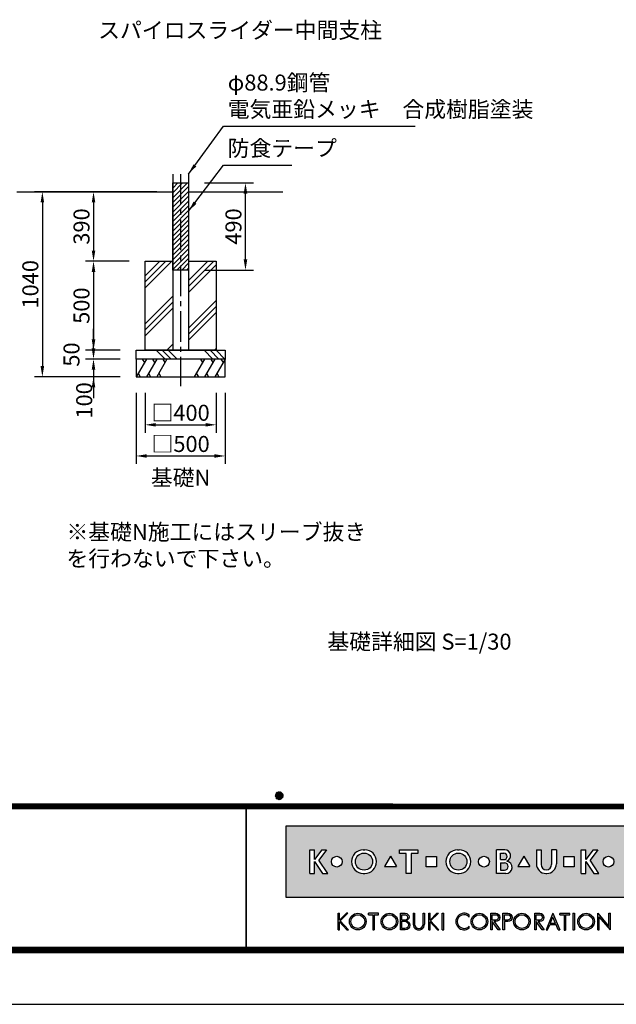
# Model space of a CAD drawing. Extents: x 0 to 29700, y 0 to 21000.
# Drawn here: x 12748 to 18337, y 0 to 9227 of the extents above; entities that cross this region are included whole.
import ezdxf
from ezdxf.enums import TextEntityAlignment as Align

# ---------------------------------------------------------------- set-up
doc = ezdxf.new("R2010")
doc.units = 0
doc.header["$LTSCALE"] = 15
doc.linetypes.add('CENTER2', pattern=[28.575000000000003, 19.05, -3.175, 3.175, -3.175])
doc.layers.get('0').update_dxf_attribs({"linetype": 'CONTINUOUS'})
doc.layers.get('DEFPOINTS').update_dxf_attribs({"linetype": 'CONTINUOUS'})
for name, color, linetype in [('P001', 131, 'CONTINUOUS'), ('P008', 241, 'CONTINUOUS'), ('P019', 71, 'CONTINUOUS'), ('P919', 75, 'CONTINUOUS'), ('P_1CENTER', 2, 'CONTINUOUS'), ('P_2DIM', 6, 'CONTINUOUS'), ('P_3TEXT', 60, 'CONTINUOUS'), ('P_5DRAWFRAME', 104, 'CONTINUOUS'), ('P_7THICK', 7, 'CONTINUOUS')]:
    doc.layers.add(name, color=color, linetype=linetype)
doc.styles.add('BIGFONT', font='simplex.shx', dxfattribs={"bigfont": 'bigfont.shx'})
doc.styles.get("Standard").update_dxf_attribs({"font": 'simplex.shx', "bigfont": 'bigfont.shx'})
doc.dimstyles.new('DIMBIGFONT$0', dxfattribs={"dimscale": 50, "dimtxt": 3, "dimasz": 2, "dimexe": 1.5, "dimexo": 3, "dimgap": 0.75, "dimtad": 1, "dimdec": 1, "dimdsep": 46, "dimtxsty": 'BIGFONT', "dimsah": 1, "dimcen": 0, "dimclrt": 230, "dimadec": 1, "dimazin": 2, "dimtfac": 0.6, "dimtdec": 1, "dimtofl": 0, "dimtmove": 2, "dimatfit": 3, "dimfxl": 1, "dimtvp": 1, "dimtolj": 1, "dimarcsym": 0})
doc.dimstyles.new('STANDARD$7', dxfattribs={"dimtxt": 3, "dimasz": 2, "dimexe": 1.5, "dimexo": 3, "dimgap": 0.75, "dimtad": 1, "dimdec": 1, "dimdsep": 46, "dimtxsty": 'STANDARD', "dimsah": 1, "dimcen": 0, "dimclrt": 230, "dimadec": 0, "dimazin": 0, "dimtfac": 0.6, "dimtdec": 1, "dimtofl": 0, "dimtmove": 0, "dimatfit": 3, "dimfxl": 1, "dimtolj": 1, "dimarcsym": 0})

# ---------------------------------------------------------------- blocks, each defined once
blk = doc.blocks.new('DFP2')
at = {"ltscale": 0.5}
h = blk.add_hatch(color=83, dxfattribs=at)
h.paths.add_polyline_path([(304.85, 33.36759799999982), (304.85, 20.10759800000005), (373.53, 20.10759800000005), (373.53, 33.36759799999982)])
h.paths.add_polyline_path([(333.0479, 27.70149800000013), (333.0479, 25.77369799999996), (331.1201, 25.77369799999997), (331.1201, 27.7014979999999)], flags=16)
h.paths.add_polyline_path([(337.014, 28.9475980000002), (337.2860000000001, 28.9475980000002, -1), (337.2860000000001, 24.52759800000013), (337.014, 24.52759800000013, -1)], flags=16)
h.paths.add_polyline_path([(338.748, 26.73759800000016, -1), (335.552, 26.73759800000016, -1)], flags=0)
h.paths.add_polyline_path([(329.534, 28.94759800000019), (329.534, 28.26759799999991), (328.2760000000001, 28.26759799999991), (328.2760000000001, 24.52759800000013), (327.3920000000001, 24.52759800000013), (327.3920000000001, 28.26759799999991), (326.134, 28.2675979999999), (326.134, 28.9475980000002)], flags=16)
h.paths.add_polyline_path([(342.9560949999999, 26.73759800000016, -1.000000153713537), (340.931905, 26.73759800000016, -1.000000153713537)], flags=16)
h.paths.add_polyline_path([(325.5470159999999, 25.83433100000002), (323.3209839999998, 25.83433100000002), (324.434, 27.762131)], flags=16)
h.paths.add_polyline_path([(344.29, 28.9475980000002), (345.837, 28.9475980000002, -0.8268396299405616), (346.2448324212604, 26.81561323080013, -0.923579410667356), (346.0627469999999, 24.52759800000013), (344.29, 24.52759800000012)], flags=16)
h.paths.add_polyline_path([(319.606, 24.52759800000013), (319.3340000000001, 24.52759800000013, -1), (319.3340000000001, 28.9475980000002), (319.606, 28.9475980000002, -1)], flags=16)
h.paths.add_polyline_path([(345.072, 28.33559800000011), (345.65, 28.33559800000012, -1), (345.65, 27.11159799999995), (345.072, 27.11159799999996)], flags=0)
h.paths.add_polyline_path([(345.072, 26.53359799999998), (345.769, 26.53359799999998, -1.000000695885787), (345.769, 25.13959800000021), (345.0720000000001, 25.13959800000021)], flags=0)
h.paths.add_polyline_path([(321.068, 26.73759800000016, -1), (317.872, 26.73759800000016, -1)], flags=0)
h.paths.add_polyline_path([(348.310984, 25.83433100000001), (349.424, 27.76213100000004), (350.537016, 25.83433100000002)], flags=16)
h.paths.add_polyline_path([(315.382095, 26.73759800000016, -1.000000153713537), (313.357905, 26.73759800000016, -1.000000153713537)], flags=16)
h.paths.add_polyline_path([(351.7699999999998, 28.94759800000019), (352.6539999999999, 28.94759800000019), (352.654, 26.19359799999982, 1), (354.626, 26.19359799999983), (354.626, 28.9475980000002), (355.51, 28.9475980000002), (355.51, 26.31259799999999, -0.4142135623730735), (353.725, 24.52759800000013), (353.5550000000001, 24.52759800000013, -0.4142135623731062), (351.77, 26.31259800000014)], flags=16)
h.paths.add_polyline_path([(312.432, 28.9475980000002), (310.9850630000001, 26.98937000000021), (312.6700000000001, 24.52759800000013), (311.7180000000001, 24.52759800000013), (310.188, 26.73759800000012), (310.188, 24.52759800000013), (309.338, 24.52759800000013), (309.338, 28.9475980000002), (310.188, 28.9475980000002), (310.188, 27.13122000000019), (311.5637919999999, 28.9475980000002)], flags=16)
h.paths.add_polyline_path([(356.9261, 27.7014979999999), (358.8539000000001, 27.7014979999999), (358.8539000000001, 25.77369799999997), (356.9261, 25.77369799999997)], flags=16)
h.paths.add_polyline_path([(360.1679999999999, 28.9475980000002), (361.018, 28.9475980000002), (361.018, 27.13122000000009), (362.3937920000001, 28.94759800000019), (363.2619999999999, 28.9475980000002), (361.8150630000001, 26.98937000000026), (363.5, 24.52759800000013), (362.548, 24.52759800000013), (361.018, 26.73759800000015), (361.018, 24.52759800000013), (360.168, 24.52759800000013)], flags=16)
h.paths.add_polyline_path([(366.280095, 26.73759800000016, -1.000000153713537), (364.255905, 26.73759800000016, -1.000000153713537)], flags=16)
h.paths.add_polyline_path([(368.3620000000002, 28.9475980000002), (369.1779999999999, 28.9475980000002), (369.178, 24.52759800000013), (368.362, 24.52759800000013)], flags=16)
for points in [[(314.6260764714971, 13.9493029680101), (314.898203471497, 13.9493029680101), (314.898203471497, 15.43112196801018), (316.259466471497, 13.9493029680101), (316.531592471497, 13.9493029680101), (314.998588471497, 15.61807196800999), (316.4439073012051, 17.05771196801004), (316.171781302588, 17.05771196801004), (314.898203471497, 15.78913796801038), (314.898203471497, 17.06612896801005), (314.6260764714971, 17.06612896801005)], [(320.324559471497, 17.07164896801021), (320.324559471497, 16.79399396801034), (321.1279194714971, 16.79399396801034), (321.1279194714971, 13.94929496801012), (321.4000464714971, 13.94929496801012), (321.400046471497, 16.79399396801034), (322.203406471497, 16.79399396801034), (322.203406471497, 17.07164896801021)], [(328.960519471497, 17.06612096801007), (328.688393471497, 17.06612096801007), (328.688393471497, 15.00246296801004, 0.9993112080450904), (330.7947144714971, 15.00101165114236), (330.794714471497, 17.06612096801007), (330.5225884714971, 17.06612096801007), (330.5225884714971, 15.00246296801004, -1), (328.960519471497, 15.00246296801004)], [(339.203235471497, 14.28738270612934), (339.203235471497, 14.66208221877071, -2.667269372855809), (339.203235471497, 16.3533497172499), (339.203235471497, 16.72804922989125, 2.071285835562655)], [(356.171977471497, 17.04063496801007), (356.171977471497, 16.76850896801022), (356.975337471497, 16.76850896801022), (356.975337471497, 13.9238169680101), (357.2474644714971, 13.9238169680101), (357.2474644714971, 16.76850896801022), (358.050824471497, 16.76850896801022), (358.0508244714969, 17.04063496801007)]]:
    blk.add_hatch(color=0, dxfattribs=at).paths.add_polyline_path(points)
h = blk.add_hatch(color=0, dxfattribs=at)
h.paths.add_polyline_path([(316.7482334714971, 15.50771196801031, 1), (319.8650514714971, 15.50771196801031, 1)])
h.paths.add_polyline_path([(319.5929254714971, 15.50771196801031, -1), (317.020359471497, 15.50771196801031, -1)], flags=16)
h = blk.add_hatch(color=0, dxfattribs=at)
h.paths.add_polyline_path([(322.6629154714971, 15.50771196801031, 1), (325.7797334714971, 15.50771196801031, 1)])
h.paths.add_polyline_path([(325.5076074714971, 15.50771196801031, -1), (322.935041471497, 15.50771196801031, -1)], flags=16)
h = blk.add_hatch(color=0, dxfattribs=at)
edge = h.paths.add_edge_path(flags=16)
edge.add_line((326.559157471497, 16.79399396801034), (327.127040471497, 16.79399496801012))
edge.add_arc((327.1270413693296, 16.28413096801006), 0.5098640000008441, -90.0001008936074, 90.00010089360751, ccw=False)
edge.add_line((327.127040471497, 15.77426696801001), (326.559157471497, 15.77426696801001))
edge.add_line((326.559157471497, 15.77426696801001), (326.559157471497, 16.79399396801034))
edge = h.paths.add_edge_path(flags=16)
edge.add_line((326.559157471497, 15.55656596800998), (327.127040471497, 15.55656596800998))
edge.add_arc((327.127040471497, 14.88899746801019), 0.6675684999997884, -90, 90, ccw=False)
edge.add_line((327.127040471497, 14.2214289680104), (326.559157471497, 14.2214289680104))
edge.add_line((326.559157471497, 14.2214289680104), (326.559157471497, 15.55656596800998))
edge = h.paths.add_edge_path()
edge.add_line((326.287031471497, 17.06612096801007), (327.208678471497, 17.06612096801007))
edge.add_arc((327.208678471497, 16.36576896801015), 0.7003519999999206, -90, 90, ccw=False)
edge.add_arc((327.208678471497, 14.80735996801047), 0.8580569999999987, -90, 90, ccw=False)
edge.add_line((327.208678471497, 13.94930296801047), (326.287031471497, 13.9493029680101))
edge.add_line((326.287031471497, 13.9493029680101), (326.287031471497, 17.06612096801007))
h = blk.add_hatch(color=0, dxfattribs=at)
h.paths.add_polyline_path([(331.9482034714969, 15.61807196800998), (333.4019634714971, 17.06612096801007), (333.129837471497, 17.06612096801007), (331.847817471497, 15.78913796801034), (331.847817471497, 17.06612096801006), (331.5919324714971, 17.06612096801007), (331.5919324714971, 13.9493029680101), (331.847817471497, 13.9493029680101), (331.847817471497, 15.43112196801018), (333.209080471497, 13.9493029680101), (333.481207471497, 13.9493029680101)])
h.paths.add_polyline_path([(334.4038494714971, 17.06612096801007), (334.131723471497, 17.06612096801007), (334.131723471497, 13.9493029680101), (334.403849471497, 13.9493029680101)])
h = blk.add_hatch(color=0, dxfattribs=at)
h.paths.add_polyline_path([(339.5281454714971, 15.5077159680103, 1), (342.6449714714971, 15.5077159680103, 1)])
h.paths.add_polyline_path([(342.372845471497, 15.5077159680103, -1), (339.800271471497, 15.5077159680103, -1)], flags=16)
h = blk.add_hatch(color=0, dxfattribs=at)
h.paths.add_polyline_path([(343.2200874714969, 13.9493029680101), (343.4922144714972, 13.9493029680101), (343.4922144714971, 15.50771596801025), (344.6194054714969, 13.9493029680101), (344.951904471497, 13.94930296801011), (343.8577584714971, 15.5077159680103), (344.1404454714971, 15.5077159680103, 1), (344.1404454714971, 17.06612896801005), (343.220087471497, 17.06612896801005)])
h.paths.add_polyline_path([(343.492214471497, 16.79400196801032), (344.1404454714971, 16.79400196801032, -1), (344.1404454714969, 15.77984196801001), (343.492214471497, 15.77984196801014)], flags=16)
h = blk.add_hatch(color=0, dxfattribs=at)
edge = h.paths.add_edge_path()
edge.add_line((345.511106471497, 17.06612896801005), (346.4314634714971, 17.06612796801001))
edge.add_arc((346.4314626248625, 16.28692196801001), 0.7792060000004619, -89.9999377461354, 89.9999377461354, ccw=False)
edge.add_line((346.4314634714971, 15.50771596801001), (345.7832324714971, 15.50771596801001))
edge.add_line((345.7832324714971, 15.50771596801001), (345.7832324714971, 13.9493029680101))
edge.add_line((345.7832324714971, 13.9493029680101), (345.511106471497, 13.9493029680101))
edge.add_line((345.511106471497, 13.9493029680101), (345.511106471497, 17.06612896801005))
edge = h.paths.add_edge_path(flags=16)
edge.add_line((345.7832324714971, 16.79400196801032), (346.4314634714971, 16.79400196801032))
edge.add_arc((346.4314634714971, 16.28692196801023), 0.5070800000000872, -90, 90, ccw=False)
edge.add_line((346.4314634714971, 15.77984196801015), (345.7832324714971, 15.77984196801015))
edge.add_line((345.7832324714971, 15.77984196801015), (345.7832324714971, 16.79400196801032))
h = blk.add_hatch(color=0, dxfattribs=at)
h.paths.add_polyline_path([(347.5077764714971, 15.5077159680103, 1), (350.6246024714971, 15.5077159680103, 1)])
h.paths.add_polyline_path([(350.3524764714971, 15.5077159680103, -1), (347.7799024714971, 15.5077159680103, -1)], flags=16)
h = blk.add_hatch(color=0, dxfattribs=at)
h.paths.add_polyline_path([(352.115303471497, 15.5077159680103), (352.3979904714971, 15.5077159680103, 1), (352.3979904714971, 17.06612896801005), (351.477632471497, 17.06612896801005), (351.477632471497, 13.9493029680101), (351.7497594714972, 13.9493029680101), (351.7497594714972, 15.50771596801031), (352.8769504714971, 13.9493029680101), (353.2094494714971, 13.9493029680101)])
h.paths.add_polyline_path([(351.7497594714971, 15.77984196801015), (351.7497594714971, 16.79400196801032), (352.3979904714971, 16.79400196801032, -1), (352.397990471497, 15.77984196801001)], flags=16)
h = blk.add_hatch(color=0, dxfattribs=at)
h.paths.add_polyline_path([(354.869159471497, 17.06612896801003), (353.578749471497, 13.9493029680101), (353.8732764714971, 13.9493029680101), (354.2677504714971, 14.90210796801), (355.470567471497, 14.90210796801), (355.8650414714971, 13.9493029680101), (356.1595684714972, 13.9493029680101)])
h.paths.add_polyline_path([(354.869159471497, 16.3547359680101), (355.357902471497, 15.17423496801018), (354.380415471497, 15.17423496801018)], flags=16)
h = blk.add_hatch(color=0, dxfattribs=at)
h.paths.add_polyline_path([(358.888884471497, 17.06612896801005), (358.6167584714971, 17.06612896801005), (358.6167584714971, 13.9493029680101), (358.888884471497, 13.9493029680101)])
h.paths.add_polyline_path([(359.5091764714971, 15.5077159680103, 1), (362.6260024714971, 15.5077159680103, 1)])
h.paths.add_polyline_path([(362.3538764714971, 15.5077159680103, -1), (359.781302471497, 15.5077159680103, -1)], flags=16)
h.paths.add_polyline_path([(363.2898734714971, 13.9493029680101), (363.562000471497, 13.9493029680101), (363.5620004714971, 16.40976296801038), (365.625957471497, 13.9493029680102), (365.625957471497, 17.06612896801005), (365.3538304714971, 17.06612896801005), (365.3538304714971, 14.60566896801022), (363.289873471497, 17.06612896801002)])
at = {"color": 0}
for p, q in [((302.8499999825283, 39.09999999999991), (303.5999999825283, 39.84999999999991)), ((302.8499999825283, 39.09999999999991), (303.5999999825283, 38.34999999999991)), ((302.8613629825283, 38.96994200000017), (303.7300579825283, 39.83863699999984)), ((302.8613629825283, 39.2300580000001), (303.7300579825283, 38.36136299999998)), ((302.8669009825283, 39.25832200000013), (303.4416779825283, 39.83309899999995)), ((302.8669009825283, 38.94167800000014), (303.4416779825283, 38.36690099999987)), ((302.8903009825283, 38.85745799999995), (303.8425419825283, 39.80969899999991)), ((302.8903009825283, 39.34254199999987), (303.8425419825283, 38.39030099999991)), ((302.9324299825284, 38.75816600000007), (303.9418339825283, 39.76756999999998)), ((302.9324299825284, 39.4418340000002), (303.9418339825283, 38.43242999999984)), ((302.9629179825283, 39.49576100000013), (303.2042389825282, 39.7370820000001)), ((302.9855809825283, 38.66989599999988), (304.0301039825283, 39.71441899999991)), ((302.9855809825283, 39.53010399999994), (304.0301039825283, 38.48558099999991)), ((303.0486569825284, 38.5915500000001), (304.1084499825283, 39.651343)), ((303.0486569825284, 39.60845000000018), (304.1084499825283, 38.54865699999982)), ((303.1212269825283, 39.67730100000017), (304.1773009825283, 38.62122700000009)), ((303.1212269825283, 38.5226990000001), (304.1773009825283, 39.57877300000018)), ((303.2033939825283, 39.73655599999984), (304.2365559825284, 38.70339400000012)), ((303.2033939825283, 38.46344399999998), (304.2365559825284, 39.49660600000016)), ((303.2958229825283, 39.78554799999984), (304.2855479825284, 38.79582299999993)), ((303.2958229825283, 38.41445199999998), (304.2855479825284, 39.40417699999989)), ((303.3999609825284, 39.82283099999995), (304.3228309825283, 38.89996100000008)), ((303.3999609825284, 38.37716899999987), (304.3228309825283, 39.3000390000002)), ((303.5186399825283, 39.84557399999994), (304.3455739825283, 39.01864000000023)), ((303.5186399825283, 38.35442599999988), (304.3455739825283, 39.18136000000004)), ((303.6578709825283, 39.8477640000001), (304.3477639825283, 39.15787099999989)), ((303.6578709825283, 38.35223600000018), (304.3477639825283, 39.04212899999993)), ((303.8347369825283, 39.81231900000012), (304.3123189825283, 39.33473700000013)), ((303.8347369825283, 38.38768100000016), (304.3123189825283, 38.86526300000014)), ((26.35000000000002, 37.5), (580.85, 37.5)), ((26.35000000000002, 37.40000000000009), (580.85, 37.40000000000009)), ((580.85, 37.30000000000018), (26.35000000000002, 37.30000000000018)), ((580.85, 37.19999999999982), (26.35000000000002, 37.19999999999982)), ((26.35000000000002, 37.09999999999991), (580.85, 37.09999999999991)), ((26.35000000000002, 37), (580.85, 37)), ((324.85, 37.5), (30.85000000000002, 37.5)), ((324.85, 37.30000000000018), (30.85000000000002, 37.30000000000018)), ((297.3, 37.09999999999991), (297.3, 10.09999999999991)), ((297.4, 37.09999999999991), (297.4, 10.09999999999991)), ((302.9629179825283, 38.70423900000014), (303.2042389825282, 38.46291800000017)), ((26.35000000000002, 36.90000000000009), (580.85, 36.90000000000009)), ((26.35000000000002, 36.80000000000018), (580.85, 36.80000000000018)), ((26.35000000000002, 36.69999999999982), (580.85, 36.69999999999982)), ((314.6260764714971, 17.06612896801005), (314.898203471497, 17.06612896801005)), ((314.6260764714971, 13.9493029680101), (314.6260764714971, 17.06612096801007)), ((314.898203471497, 15.78913796801032), (314.898203471497, 17.06612096801007)), ((314.898203471497, 15.78913796801032), (316.180223471497, 17.06612096801007)), ((314.998588471497, 15.61807196800999), (316.452349471497, 17.06612096801007)), ((316.443899471497, 17.05771196801004), (316.1717804714971, 17.05771196801004)), ((316.1802314714971, 17.06612896801005), (316.452349471497, 17.06612896801005)), ((322.203406471497, 17.07164896801021), (320.324559471497, 17.07164896801021)), ((320.324559471497, 16.79399396801034), (320.324559471497, 17.06612096801007)), ((320.324559471497, 16.79399396801034), (321.1279194714971, 16.79399396801034)), ((321.1279194714971, 16.79399396801034), (321.1279194714971, 13.9493029680101)), ((321.400046471497, 16.79399396801034), (322.203406471497, 16.79399396801034)), ((321.400046471497, 16.79399396801034), (321.400046471497, 13.9493029680101)), ((322.203406471497, 16.79399396801034), (322.203406471497, 17.06612096801007)), ((328.688393471497, 17.06612096801007), (328.960519471497, 17.06612096801007)), ((328.688393471497, 17.06612096801007), (328.688393471497, 15.00246296801004)), ((328.960519471497, 17.06612096801007), (328.960519471497, 15.00246296801004)), ((330.5225884714971, 17.06612096801007), (330.7947144714971, 17.06612096801007)), ((330.5225884714971, 15.00246296801004), (330.5225884714971, 17.06612096801007)), ((330.7947144714971, 17.06612096801007), (330.7947144714971, 15.0039142872332)), ((331.5919324714971, 17.06612096801007), (331.847817471497, 17.06612096801007)), ((331.5919324714971, 13.9493029680101), (331.5919324714971, 17.06612096801007)), ((331.847817471497, 15.78913796801032), (333.129837471497, 17.06612096801007)), ((331.847817471497, 15.78913796801032), (331.847817471497, 17.06612096801007)), ((331.948203471497, 15.61807196800999), (333.4019634714971, 17.06612096801007)), ((333.129837471497, 17.06612096801007), (333.4019634714971, 17.06612096801007)), ((334.131723471497, 17.06612096801007), (334.4038494714971, 17.06612096801007)), ((334.131723471497, 13.9493029680101), (334.131723471497, 17.06612096801007)), ((334.4038494714971, 13.9493029680101), (334.4038494714971, 17.06612096801007)), ((339.203235471497, 16.35334896801021), (339.203235471497, 16.72804896801006)), ((354.869159471497, 17.06612896801005), (353.5787494714971, 13.9493029680101)), ((354.869159471497, 17.06612896801005), (356.1595684714971, 13.9493029680101)), ((358.050824471497, 17.04616296801021), (356.171977471497, 17.04616296801021)), ((356.171977471497, 16.76850896801022), (356.171977471497, 17.04063496801007)), ((358.050824471497, 17.04063496801007), (356.171977471497, 17.04063496801007)), ((356.171977471497, 16.76850896801022), (356.975337471497, 16.76850896801022)), ((356.975337471497, 16.76850896801022), (356.975337471497, 13.9238169680101)), ((357.2474644714971, 16.76850896801022), (358.050824471497, 16.76850896801022)), ((357.2474644714971, 16.76850896801022), (357.2474644714971, 13.9238169680101)), ((358.050824471497, 16.76850896801022), (358.050824471497, 17.04063496801007)), ((358.6167584714971, 17.06612896801005), (358.888884471497, 17.06612896801005)), ((358.6167584714971, 17.06612896801005), (358.6167584714971, 13.9493029680101)), ((358.888884471497, 17.06612896801005), (358.888884471497, 13.9493029680101)), ((363.289873471497, 17.06612896801005), (365.3538304714971, 14.60566896801026)), ((363.289873471497, 13.9493029680101), (363.289873471497, 17.06612896801005)), ((365.3538304714971, 17.06612896801005), (365.625957471497, 17.06612896801005)), ((365.3538304714971, 14.60566896801026), (365.3538304714971, 17.06612896801005)), ((365.625957471497, 13.9493029680101), (365.625957471497, 17.06612896801005)), ((314.898203471497, 13.9493029680101), (314.898203471497, 15.43112196801019)), ((314.898203471497, 15.43112196801019), (316.259466471497, 13.9493029680101)), ((314.998588471497, 15.61807196800999), (316.5315924714971, 13.9493029680101)), ((331.847817471497, 15.43112196801019), (333.209080471497, 13.9493029680101)), ((331.847817471497, 13.9493029680101), (331.847817471497, 15.43112196801019)), ((331.948203471497, 15.61807196800999), (333.4812074714971, 13.9493029680101)), ((353.8732764714971, 13.9493029680101), (354.267750471497, 14.90210796801)), ((355.470567471497, 14.90210796801), (354.267750471497, 14.90210796801)), ((354.380415471497, 15.17423496801018), (354.869159471497, 16.35473596801)), ((355.357902471497, 15.17423496801018), (354.380415471497, 15.17423496801018)), ((355.357902471497, 15.17423496801018), (354.869159471497, 16.35473596801)), ((355.8650414714971, 13.9493029680101), (355.470567471497, 14.90210796801)), ((365.625957471497, 13.9493029680101), (363.5620004714971, 16.40976296801034)), ((363.5620004714971, 13.9493029680101), (363.5620004714971, 16.40976296801034)), ((314.6260764714971, 13.9493029680101), (314.898203471497, 13.9493029680101)), ((316.259466471497, 13.9493029680101), (316.5315924714971, 13.9493029680101)), ((321.1279194714971, 13.94929496801012), (321.400046471497, 13.94929496801012)), ((331.5919324714971, 13.9493029680101), (331.847817471497, 13.9493029680101)), ((333.209080471497, 13.9493029680101), (333.4812074714971, 13.9493029680101)), ((334.131723471497, 13.9493029680101), (334.4038494714971, 13.9493029680101)), ((339.203235471497, 14.28738296801009), (339.203235471497, 14.6620829680104)), ((353.5787494714971, 13.9493029680101), (353.8732764714971, 13.9493029680101)), ((355.8650414714971, 13.9493029680101), (356.1595684714971, 13.9493029680101)), ((356.975337471497, 13.9238169680101), (357.2474644714971, 13.9238169680101)), ((358.6167584714971, 13.9493029680101), (358.888884471497, 13.9493029680101)), ((363.289873471497, 13.9493029680101), (363.5620004714971, 13.9493029680101)), ((26.35000000000002, 10.69999999999982), (580.85, 10.69999999999982)), ((26.35000000000002, 10.59999999999991), (580.85, 10.59999999999991)), ((26.35000000000002, 10.5), (580.85, 10.5)), ((26.35000000000002, 10.40000000000009), (580.85, 10.40000000000009)), ((26.35000000000002, 10.30000000000018), (580.85, 10.30000000000018)), ((26.35000000000002, 10.19999999999982), (580.85, 10.19999999999982)), ((26.35000000000002, 10.09999999999991), (580.85, 10.09999999999991)), ((26.35000000000002, 10), (580.85, 10)), ((26.35000000000002, 9.900000000000091), (580.85, 9.900000000000091)), ((26.35000000000002, 9.800000000000182), (580.85, 9.800000000000182)), ((26.35000000000002, 9.699999999999818), (580.85, 9.699999999999818))]:
    blk.add_line(p, q, dxfattribs=at)
at = {"color": 83}
for p, q in [((309.338, 24.52759800000013), (309.338, 28.9475980000002)), ((309.338, 28.9475980000002), (310.188, 28.9475980000002)), ((310.188, 27.13122000000021), (310.188, 28.9475980000002)), ((311.5637919999999, 28.9475980000002), (310.188, 27.13122000000021)), ((312.432, 28.9475980000002), (310.9850630000001, 26.98937000000024)), ((311.5637919999999, 28.9475980000002), (312.432, 28.9475980000002)), ((319.3340000000001, 28.9475980000002), (319.606, 28.9475980000002)), ((324.434, 27.76213099999995), (323.320984, 25.83433100000002)), ((324.434, 27.76213099999995), (325.547016, 25.83433100000002)), ((326.134, 28.9475980000002), (329.534, 28.9475980000002)), ((326.134, 28.26759799999991), (326.134, 28.9475980000002)), ((327.3920000000001, 28.26759799999991), (326.134, 28.26759799999991)), ((327.3920000000001, 24.52759800000013), (327.3920000000001, 28.26759799999991)), ((329.534, 28.26759799999991), (328.2760000000001, 28.26759799999991)), ((328.2760000000001, 28.26759799999991), (328.2760000000001, 24.52759800000013)), ((329.534, 28.9475980000002), (329.534, 28.26759799999991)), ((331.1201, 25.77369799999997), (331.1201, 27.7014979999999)), ((331.1201, 27.7014979999999), (333.0479, 27.7014979999999)), ((333.0479, 27.7014979999999), (333.0479, 25.77369799999997)), ((337.014, 28.9475980000002), (337.2860000000001, 28.9475980000002)), ((344.29, 24.52759800000013), (344.29, 28.9475980000002)), ((345.837, 28.9475980000002), (344.29, 28.9475980000002)), ((345.072, 28.33559800000011), (345.65, 28.33559800000012)), ((345.072, 27.11159799999996), (345.072, 28.33559800000011)), ((349.424, 27.76213099999995), (348.310984, 25.83433100000002)), ((349.424, 27.76213099999995), (350.537016, 25.83433100000002)), ((351.77, 28.9475980000002), (351.77, 26.31259799999998)), ((351.77, 28.9475980000002), (352.654, 28.9475980000002)), ((352.654, 28.9475980000002), (352.654, 26.19359799999984)), ((354.626, 28.9475980000002), (354.626, 26.19359799999984)), ((355.51, 28.9475980000002), (354.626, 28.9475980000002)), ((355.51, 28.9475980000002), (355.51, 26.31259799999998)), ((356.9261, 27.7014979999999), (358.8539000000001, 27.7014979999999)), ((356.9261, 25.77369799999997), (356.9261, 27.7014979999999)), ((358.8539000000001, 27.7014979999999), (358.8539000000001, 25.77369799999997)), ((360.168, 28.9475980000002), (361.018, 28.9475980000002)), ((360.168, 24.52759800000013), (360.168, 28.9475980000002)), ((361.018, 27.13122000000021), (361.018, 28.9475980000002)), ((362.3937920000001, 28.9475980000002), (361.018, 27.13122000000021)), ((363.2619999999999, 28.9475980000002), (361.815063, 26.98937000000024)), ((362.3937920000001, 28.9475980000002), (363.2619999999999, 28.9475980000002)), ((310.188, 24.52759800000013), (310.188, 26.73759800000016)), ((310.188, 26.73759800000016), (311.7180000000001, 24.52759800000013)), ((312.6700000000001, 24.52759800000013), (310.9850630000001, 26.98937000000024)), ((345.072, 27.11159799999996), (345.65, 27.11159799999995)), ((345.0720000000001, 26.53359799999998), (345.072, 25.13959800000021)), ((345.0720000000001, 26.53359799999998), (345.769, 26.53359799999998)), ((361.018, 26.73759800000016), (362.548, 24.52759800000013)), ((361.018, 24.52759800000013), (361.018, 26.73759800000016)), ((363.5, 24.52759800000013), (361.815063, 26.98937000000024)), ((309.338, 24.52759800000013), (310.188, 24.52759800000013)), ((311.7180000000001, 24.52759800000013), (312.6700000000001, 24.52759800000013)), ((319.3340000000001, 24.52759800000013), (319.606, 24.52759800000013)), ((323.320984, 25.83433100000002), (325.547016, 25.83433100000002)), ((328.2760000000001, 24.52759800000013), (327.3920000000001, 24.52759800000013)), ((333.0479, 25.77369799999997), (331.1201, 25.77369799999997)), ((337.014, 24.52759800000013), (337.2860000000001, 24.52759800000013)), ((346.0627469999999, 24.52759800000013), (344.29, 24.52759800000013)), ((345.072, 25.13959800000021), (345.769, 25.13959800000021)), ((348.310984, 25.83433100000002), (350.537016, 25.83433100000002)), ((353.5550000000001, 24.52759800000013), (353.725, 24.52759800000013)), ((358.8539000000001, 25.77369799999997), (356.9261, 25.77369799999997)), ((360.168, 24.52759800000013), (361.018, 24.52759800000013)), ((362.548, 24.52759800000013), (363.5, 24.52759800000013))]:
    blk.add_line(p, q, dxfattribs=at)
blk.add_lwpolyline([(304.85, 20.10759800000005), (373.53, 20.10759800000005), (373.53, 33.36759799999982), (304.85, 33.36759799999982)], close=True, dxfattribs=at)
at = {"color": 0}
for points in [[(326.287031471497, 17.06612096801007), (327.208678471497, 17.06612096801007, -1), (327.208678471497, 15.66541696801023, -0.2926436946032611)], [(327.208678471497, 15.66541696801047, -1), (327.208678471497, 13.94930296801047), (326.287031471497, 13.9493029680101), (326.287031471497, 17.06612096801007)], [(326.559157471497, 16.79399396801034), (327.127040471497, 16.79399496801012, -1.000001760927264), (327.127040471497, 15.77426696801001), (326.559157471497, 15.77426696801001), (326.559157471497, 16.79399396801034)], [(343.220087471497, 17.06612896801005), (344.1404454714971, 17.06612896801005, -1.000000000000001), (344.1404454714971, 15.5077159680103), (343.857758471497, 15.5077159680103), (344.951904471497, 13.9493029680101), (344.6194054714969, 13.9493029680101), (343.4922144714971, 15.5077159680103), (343.4922144714971, 13.9493029680101), (343.220087471497, 13.9493029680101), (343.220087471497, 17.06612896801005)], [(343.492214471497, 16.79400196801032), (344.1404454714971, 16.79400196801032, -1), (344.1404454714971, 15.77984196801001), (343.492214471497, 15.77984196801015), (343.492214471497, 16.79400196801032)], [(345.511106471497, 17.06612896801005), (346.4314634714971, 17.06612796801001, -0.9999989134656457), (346.4314634714971, 15.50771596801001, -5.432674547e-07), (345.7832324714971, 15.50771596801001), (345.7832324714971, 13.9493029680101), (345.511106471497, 13.9493029680101), (345.511106471497, 17.06612896801005)], [(345.7832324714971, 16.79400196801032), (346.4314634714971, 16.79400196801032, -1), (346.4314634714971, 15.77984196801015), (345.7832324714971, 15.77984196801015), (345.7832324714971, 16.79400196801032)], [(351.477632471497, 17.06612896801005), (352.3979904714971, 17.06612896801005, -1.000000000000001), (352.3979904714971, 15.5077159680103), (352.115303471497, 15.5077159680103), (353.2094494714971, 13.9493029680101), (352.876950471497, 13.9493029680101), (351.7497594714972, 15.5077159680103), (351.7497594714972, 13.9493029680101), (351.477632471497, 13.9493029680101), (351.477632471497, 17.06612896801005)], [(351.7497594714971, 16.79400196801032), (352.3979904714971, 16.79400196801032, -1), (352.3979904714971, 15.77984196801001), (351.7497594714971, 15.77984196801015), (351.7497594714971, 16.79400196801032)], [(326.559157471497, 15.55656596800998), (327.127040471497, 15.55656596800998, -1), (327.127040471497, 14.2214289680104), (326.559157471497, 14.2214289680104), (326.559157471497, 15.55656596800998)]]:
    blk.add_lwpolyline(points, format="xyb", dxfattribs=at)
at = {"color": 83}
for centre, radius in [((314.37, 26.73759800000016), 1.012095), ((319.47, 26.73759800000016), 1.598), ((337.15, 26.73759800000016), 1.598), ((341.944, 26.73759800000016), 1.012095), ((365.268, 26.73759800000016), 1.012095)]:
    blk.add_circle(centre, radius, dxfattribs=at)
at = {"color": 0}
for centre, radius in [((318.3066424714971, 15.50771196801031), 1.558409), ((318.3066424714971, 15.50771196801031), 1.286283), ((324.221324471497, 15.50771196801031), 1.558409), ((324.221324471497, 15.50771196801031), 1.286283), ((341.086558471497, 15.5077159680103), 1.558413), ((341.086558471497, 15.5077159680103), 1.286287), ((349.0661894714971, 15.5077159680103), 1.558413), ((349.0661894714971, 15.5077159680103), 1.558413), ((349.0661894714971, 15.5077159680103), 1.558413), ((349.0661894714971, 15.5077159680103), 1.286287), ((361.0675894714971, 15.5077159680103), 1.558413), ((361.0675894714971, 15.5077159680103), 1.286287)]:
    blk.add_circle(centre, radius, dxfattribs=at)
at = {"color": 83}
for centre, radius, start, end in [((319.3340000000001, 26.73759800000016), 2.21, 90, 270), ((319.606, 26.73759800000016), 2.21, 270, 90), ((337.014, 26.73759800000016), 2.21, 90, 270), ((337.2860000000001, 26.73759800000016), 2.21, 270, 90), ((345.65, 27.72359800000004), 0.612, 270, 90), ((345.837, 27.84259800000018), 1.105, 291.6588350860839, 90), ((345.769, 25.83659799999987), 0.6970000000000001, 270, 90), ((346.0627469999999, 25.67885100000012), 1.151253, 270, 80.8997242041225), ((353.5550000000001, 26.31259799999998), 1.785, 180, 270), ((353.64, 26.19359799999984), 0.986, 180, 0), ((353.725, 26.31259799999998), 1.785, 270, 0)]:
    blk.add_arc(centre, radius, start, end, dxfattribs=at)
at = {"color": 0}
for centre, radius, start, end in [((338.233989471497, 15.5077159680103), 1.558413, 51.54173800000001, 308.458262), ((338.233989471497, 15.5077159680103), 1.286287, 41.103548, 318.896452), ((329.741554471497, 15.00246296801004), 1.053161, 180, 0.0789570564544175), ((329.7415539714971, 15.00246296801004), 0.7810345000000325, 180, 0), ((329.741554471497, 15.00246296801004), 0.781034, 180, 0)]:
    blk.add_arc(centre, radius, start, end, dxfattribs=at)
at = {"layer": 'DEFPOINTS', "color": 0}
blk.add_line((0, 0), (594, 0), dxfattribs=at)
at = {"color": 83, "ltscale": 0.5, "style": 'BIGFONT', "flags": 8}
for tag, p in [('REV05', (34.10158797769121, 32.18659831756156)), ('REV04', (34.10158797769122, 27.13659831756138)), ('REV03', (34.10158797769122, 21.88659831756138)), ('REV02', (34.10158797769122, 16.63659831756138)), ('REV01', (34.10158797769122, 11.38659831756138))]:
    blk.add_attdef(tag, text='', height=2, dxfattribs=at).set_placement(p, align=Align.BOTTOM_LEFT)
for tag, p in [('REVD5', (101.6724603253078, 32.18659831756156)), ('R5D', (116.2253198340418, 32.18659831756156)), ('R5C', (125.3502948340417, 32.18659831756156)), ('R5A', (134.4752948340417, 32.18659831756156)), ('REVD4', (101.6724603253078, 27.13659831756138)), ('R4D', (116.2253198340418, 27.13659831756138)), ('R4C', (125.3502948340417, 27.13659831756138)), ('R4A', (134.4752948340417, 27.13659831756138)), ('REVD3', (101.6724603253078, 21.88659831756138)), ('R3D', (116.2253198340418, 21.88659831756138)), ('R3C', (125.3502948340417, 21.88659831756138)), ('R3A', (134.4752948340417, 21.88659831756138)), ('REVD2', (101.6724603253078, 16.63659831756138)), ('R2D', (116.2253198340418, 16.63659831756138)), ('R2C', (125.3502948340417, 16.63659831756138)), ('R2A', (134.4752948340417, 16.63659831756138)), ('REVD1', (101.6724603253078, 11.38659831756138)), ('R1D', (116.2253198340418, 11.38659831756138)), ('R1C', (125.3502948340417, 11.38659831756138)), ('R1A', (134.4752948340417, 11.38659831756138))]:
    blk.add_attdef(tag, text='', height=2, dxfattribs=at).set_placement(p, align=Align.BOTTOM_CENTER)
at = {"color": 83, "ltscale": 0.5, "style": 'BIGFONT'}
for tag, height, p in [('PROJECT1', 4, (429.415316687833, 29.50051939469685)), ('DATE', 3, (503.0309201212003, 29.01724045343474)), ('SCALE', 3, (542.3533000660773, 28.80748435047324)), ('PROJECT2', 4, (430.240275422771, 20.28477263218255)), ('PROJECT3', 4, (430.240275422771, 11.59182239996741)), ('DWGNO', 3, (513.5107390654574, 12.48830988295308))]:
    blk.add_attdef(tag, text='', height=height, dxfattribs=at).set_placement(p, align=Align.BOTTOM_CENTER)
blk = doc.blocks.new('*D94')
at = {"layer": 'DEFPOINTS', "color": 0}
for p in [(13921.892392345, 5880.487879754197), (14588.55905901166, 5880.487879754197), (14588.55905901166, 5430.487879754197)]:
    blk.add_point(p, dxfattribs=at)
at = {"layer": 'P_2DIM', "color": 0, "lineweight": -2}
for p, q in [((13921.892392345, 5730.487879754197), (13921.892392345, 5355.487879754197)), ((14588.55905901166, 5730.487879754197), (14588.55905901166, 5355.487879754197)), ((14021.892392345, 5430.487879754197), (14488.55905901166, 5430.487879754197))]:
    blk.add_line(p, q, dxfattribs=at)
at = {"layer": 'P_2DIM', "color": 0}
for points in [[(14021.892392345, 5447.154546420864), (14021.892392345, 5413.82121308753), (13921.892392345, 5430.487879754197)], [(14488.55905901166, 5447.154546420864), (14488.55905901166, 5413.82121308753), (14588.55905901166, 5430.487879754197)]]:
    blk.add_solid(points, dxfattribs=at)
at = {"layer": 'P_2DIM', "color": 230, "insert": (14255.22572567833, 5542.987879754197), "char_height": 150, "attachment_point": 5, "style": 'BIGFONT'}
blk.add_mtext('\\A1;□400', dxfattribs=at)
blk = doc.blocks.new('*D95')
at = {"layer": 'DEFPOINTS', "color": 0}
for p in [(13838.55905901166, 5880.487879754197), (14671.892392345, 5880.487879754197), (14671.892392345, 5138.487879754197)]:
    blk.add_point(p, dxfattribs=at)
at = {"layer": 'P_2DIM', "color": 0, "lineweight": -2}
for p, q in [((13838.55905901166, 5730.487879754197), (13838.55905901166, 5063.487879754197)), ((14671.892392345, 5730.487879754197), (14671.892392345, 5063.487879754197)), ((13938.55905901166, 5138.487879754197), (14571.892392345, 5138.487879754197))]:
    blk.add_line(p, q, dxfattribs=at)
at = {"layer": 'P_2DIM', "color": 0}
for points in [[(13938.55905901166, 5155.154546420864), (13938.55905901166, 5121.82121308753), (13838.55905901166, 5138.487879754197)], [(14571.892392345, 5155.154546420864), (14571.892392345, 5121.82121308753), (14671.892392345, 5138.487879754197)]]:
    blk.add_solid(points, dxfattribs=at)
at = {"layer": 'P_2DIM', "color": 230, "insert": (14255.22572567833, 5250.987879754197), "char_height": 150, "attachment_point": 5, "style": 'BIGFONT'}
blk.add_mtext('\\A1;□500', dxfattribs=at)
blk = doc.blocks.new('*D96')
at = {"layer": 'DEFPOINTS', "color": 0}
for p in [(14089.7365521606, 7613.821213087336), (13439.17763969383, 6963.82121308754), (13921.892392345, 6963.82121308754)]:
    blk.add_point(p, dxfattribs=at)
at = {"layer": 'P_2DIM', "color": 0, "lineweight": -2}
for p, q in [((13939.7365521606, 7613.821213087336), (13364.17763969383, 7613.821213087336)), ((13439.17763969383, 7513.821213087336), (13439.17763969383, 7063.82121308754)), ((13771.892392345, 6963.82121308754), (13364.17763969383, 6963.82121308754))]:
    blk.add_line(p, q, dxfattribs=at)
at = {"layer": 'P_2DIM', "color": 0}
for points in [[(13422.51097302716, 7513.821213087336), (13455.8443063605, 7513.821213087336), (13439.17763969383, 7613.821213087336)], [(13422.51097302716, 7063.82121308754), (13455.8443063605, 7063.82121308754), (13439.17763969383, 6963.82121308754)]]:
    blk.add_solid(points, dxfattribs=at)
at = {"layer": 'P_2DIM', "color": 230, "insert": (13326.67763969383, 7288.82121308744), "char_height": 150, "attachment_point": 5, "rotation": 90, "style": 'BIGFONT'}
blk.add_mtext('\\A1;390', dxfattribs=at)
blk = doc.blocks.new('*D97')
at = {"layer": 'DEFPOINTS', "color": 0}
for p in [(14181.142392345, 7613.821213087336), (12959.92509625077, 5880.487879754197), (13838.55905901166, 5880.487879754197)]:
    blk.add_point(p, dxfattribs=at)
at = {"layer": 'P_2DIM', "color": 0, "lineweight": -2}
for p, q in [((14031.142392345, 7613.821213087336), (12884.92509625077, 7613.821213087336)), ((12959.92509625077, 7513.821213087336), (12959.92509625077, 5980.487879754197)), ((13688.55905901166, 5880.487879754197), (12884.92509625077, 5880.487879754197))]:
    blk.add_line(p, q, dxfattribs=at)
at = {"layer": 'P_2DIM', "color": 0}
for points in [[(12943.25842958411, 7513.821213087336), (12976.59176291744, 7513.821213087336), (12959.92509625077, 7613.821213087336)], [(12943.25842958411, 5980.487879754197), (12976.59176291744, 5980.487879754197), (12959.92509625077, 5880.487879754197)]]:
    blk.add_solid(points, dxfattribs=at)
at = {"layer": 'P_2DIM', "color": 230, "insert": (12847.42509625077, 6747.154546420768), "char_height": 150, "attachment_point": 5, "rotation": 90, "style": 'BIGFONT'}
blk.add_mtext('\\A1;1040', dxfattribs=at)
blk = doc.blocks.new('*D98')
at = {"layer": 'DEFPOINTS', "color": 0}
for p in [(13921.892392345, 6963.82121308754), (13439.17763969383, 6130.487879754197), (13838.55905901166, 6130.487879754197)]:
    blk.add_point(p, dxfattribs=at)
at = {"layer": 'P_2DIM', "color": 0, "lineweight": -2}
for p, q in [((13771.892392345, 6963.82121308754), (13364.17763969383, 6963.82121308754)), ((13439.17763969383, 6863.82121308754), (13439.17763969383, 6230.487879754197)), ((13688.55905901166, 6130.487879754197), (13364.17763969383, 6130.487879754197))]:
    blk.add_line(p, q, dxfattribs=at)
at = {"layer": 'P_2DIM', "color": 0}
for points in [[(13422.51097302716, 6863.82121308754), (13455.8443063605, 6863.82121308754), (13439.17763969383, 6963.82121308754)], [(13422.51097302716, 6230.487879754197), (13455.8443063605, 6230.487879754197), (13439.17763969383, 6130.487879754197)]]:
    blk.add_solid(points, dxfattribs=at)
at = {"layer": 'P_2DIM', "color": 230, "insert": (13326.67763969383, 6547.15454642087), "char_height": 150, "attachment_point": 5, "rotation": 90, "style": 'BIGFONT'}
blk.add_mtext('\\A1;500', dxfattribs=at)
blk = doc.blocks.new('*D99')
at = {"layer": 'DEFPOINTS', "color": 0}
for p in [(13838.55905901166, 6130.487879754197), (13439.17763969383, 6047.154546420868), (13838.55905901166, 6047.154546420868)]:
    blk.add_point(p, dxfattribs=at)
at = {"layer": 'P_2DIM', "color": 0, "lineweight": -2}
for p, q in [((13439.17763969383, 6230.487879754197), (13439.17763969383, 6330.487879754197)), ((13688.55905901166, 6130.487879754197), (13364.17763969383, 6130.487879754197)), ((13688.55905901166, 6047.154546420868), (13364.17763969383, 6047.154546420868)), ((13439.17763969383, 5947.154546420868), (13439.17763969383, 5847.154546420868))]:
    blk.add_line(p, q, dxfattribs=at)
at = {"layer": 'P_2DIM', "color": 0}
for points in [[(13422.51097302716, 6230.487879754197), (13455.8443063605, 6230.487879754197), (13439.17763969383, 6130.487879754197)], [(13422.51097302716, 5947.154546420868), (13455.8443063605, 5947.154546420868), (13439.17763969383, 6047.154546420868)]]:
    blk.add_solid(points, dxfattribs=at)
at = {"layer": 'P_2DIM', "color": 230, "insert": (13232.92763969383, 6088.821213087534), "char_height": 150, "attachment_point": 5, "rotation": 90, "style": 'BIGFONT'}
blk.add_mtext('\\A1;50', dxfattribs=at)
blk = doc.blocks.new('*D100')
at = {"layer": 'DEFPOINTS', "color": 0}
for p in [(13838.55905901166, 6047.154546420868), (13439.17763969383, 5880.487879754197), (13838.55905901166, 5880.487879754197)]:
    blk.add_point(p, dxfattribs=at)
at = {"layer": 'P_2DIM', "color": 0, "lineweight": -2}
for p, q in [((13439.17763969383, 6147.154546420868), (13439.17763969383, 6247.154546420868)), ((13688.55905901166, 6047.154546420868), (13364.17763969383, 6047.154546420868)), ((13688.55905901166, 5880.487879754197), (13364.17763969383, 5880.487879754197)), ((13439.17763969383, 5780.487879754197), (13439.17763969383, 5680.487879754197))]:
    blk.add_line(p, q, dxfattribs=at)
at = {"layer": 'P_2DIM', "color": 0}
for points in [[(13422.51097302716, 6147.154546420868), (13455.8443063605, 6147.154546420868), (13439.17763969383, 6047.154546420868)], [(13422.51097302716, 5780.487879754197), (13455.8443063605, 5780.487879754197), (13439.17763969383, 5880.487879754197)]]:
    blk.add_solid(points, dxfattribs=at)
at = {"layer": 'P_2DIM', "color": 230, "insert": (13351.80511444422, 5659.321674701183), "char_height": 150, "attachment_point": 5, "rotation": 90, "style": 'BIGFONT'}
blk.add_mtext('\\A1;100', dxfattribs=at)
blk = doc.blocks.new('*D101')
at = {"layer": 'DEFPOINTS', "color": 0}
for p in [(14329.30905901166, 7697.151213087345), (14862.75746175285, 7697.151213087344), (14329.30905901166, 6880.491213087545)]:
    blk.add_point(p, dxfattribs=at)
at = {"layer": 'P_2DIM', "color": 0, "lineweight": -2}
for p, q in [((14479.30905901166, 7697.151213087344), (14937.75746175285, 7697.151213087344)), ((14862.75746175285, 6980.491213087545), (14862.75746175285, 7597.151213087344)), ((14479.30905901166, 6880.491213087545), (14937.75746175285, 6880.491213087545))]:
    blk.add_line(p, q, dxfattribs=at)
at = {"layer": 'P_2DIM', "color": 0}
for points in [[(14846.09079508619, 7597.151213087344), (14879.42412841952, 7597.151213087344), (14862.75746175285, 7697.151213087344)], [(14846.09079508619, 6980.491213087545), (14879.42412841952, 6980.491213087545), (14862.75746175285, 6880.491213087545)]]:
    blk.add_solid(points, dxfattribs=at)
at = {"layer": 'P_2DIM', "color": 230, "insert": (14750.25746175285, 7288.821213087447), "char_height": 150, "attachment_point": 5, "rotation": 90, "style": 'BIGFONT'}
blk.add_mtext('\\A1;490', dxfattribs=at)

msp = doc.modelspace()

# ---------------------------------------------------------------- hatches: boundary and pattern name
at = {"layer": 'P008'}
h = msp.add_hatch(dxfattribs=at)
h.set_pattern_fill('ANSI31', color=256, scale=10, style=0)
h.set_pattern_definition([(45, (-11040.84494764108, 1958.828435390365), (-22.45064030267288, 22.45064030267288), [])])
h.paths.add_polyline_path([(14181.142392345, 7697.151213087345), (14329.30905901166, 7697.151213087345), (14329.30905901166, 6880.491213087545), (14181.142392345, 6880.491213087545)])
at = {"layer": 'P919'}
h = msp.add_hatch(dxfattribs=at)
h.set_pattern_fill('PLAST', color=256, scale=50, angle=45, style=0)
h.set_pattern_definition([(45, (-25157.19828398902, 1758.828435390365), (-224.5064030267288, 224.5064030267289), []), (45, (-25185.26158436738, 1786.89173576871), (-224.5064030267288, 224.5064030267289), []), (45, (-25213.32488474571, 1814.955036147039), (-224.5064030267288, 224.5064030267289), [])])
h.paths.add_polyline_path([(14181.142392345, 6963.82121308754), (13921.892392345, 6963.82121308754), (13921.892392345, 6130.487879754197), (14181.142392345, 6130.487879754197)])
h.paths.add_polyline_path([(14588.55905901166, 6963.82121308754), (14329.30905901166, 6963.82121308754), (14329.30905901166, 6130.487879754197), (14588.55905901166, 6130.487879754197)])
h = msp.add_hatch(dxfattribs=at)
h.set_pattern_fill('PLAST', color=256, scale=50, angle=315, style=0)
h.set_pattern_definition([(315, (-25157.19828398902, 1758.828435390365), (224.5064030267289, 224.5064030267288), []), (315, (-25129.13498361069, 1786.89173576871), (224.5064030267289, 224.5064030267288), []), (315, (-25101.07168323236, 1814.955036147039), (224.5064030267289, 224.5064030267288), [])])
h.paths.add_polyline_path([(14255.22572567834, 6130.487879754197), (13838.55905901166, 6130.487879754197), (13838.55905901166, 6047.154546420868), (14255.22572567831, 6047.154546420868)])
h.paths.add_polyline_path([(14671.892392345, 6130.487879754197), (14255.22572567831, 6130.487879754197), (14255.22572567831, 6047.154546420868), (14671.892392345, 6047.154546420868)])

# ---------------------------------------------------------------- linework, layer by layer
at = {"layer": 'P001'}
for p, q in [((14181.142392345, 7780.487879754008), (14181.142392345, 6130.487879754197)), ((14329.30905901166, 7780.487879754008), (14329.30905901166, 6130.487879754197))]:
    msp.add_line(p, q, dxfattribs=at)
at = {"layer": 'P008'}
msp.add_lwpolyline([(14181.142392345, 7697.151213087345), (14329.30905901166, 7697.151213087345), (14329.30905901166, 6880.491213087545), (14181.142392345, 6880.491213087545)], close=True, dxfattribs=at)
at = {"layer": 'P019'}
msp.add_lwpolyline([(14329.30905901166, 6963.82121308754), (14588.55905901166, 6963.82121308754), (14588.55905901166, 6130.487879754197), (13921.892392345, 6130.487879754197), (13921.892392345, 6963.82121308754), (14181.142392345, 6963.82121308754)], dxfattribs=at)
for points in [[(13838.55905901166, 6130.487879754197), (14671.892392345, 6130.487879754197), (14671.892392345, 6047.154546420868), (13838.55905901166, 6047.154546420868)], [(13838.55905901166, 5880.487879754197), (14671.892392345, 5880.487879754197), (14671.892392345, 6047.154546420868), (13838.55905901166, 6047.154546420868)]]:
    msp.add_lwpolyline(points, close=True, dxfattribs=at)
at = {"layer": 'P919'}
for p, q in [((13934.78410387658, 6047.154546420868), (13838.55905901166, 5880.487879754197)), ((13896.29408593062, 6047.154546420868), (13915.53909490362, 6013.82121308754)), ((14031.00914874154, 6047.154546420868), (13934.78410387658, 5880.487879754197)), ((13992.51913079555, 6047.154546420868), (14011.76413976854, 6013.82121308754)), ((14127.23419360647, 6047.154546420868), (14031.00914874154, 5880.487879754197)), ((14088.7441756605, 6047.154546420868), (14107.98918463347, 6013.82121308754)), ((14479.44230261511, 6047.154546420868), (14383.21725775018, 5880.487879754197)), ((14440.95228466915, 6047.154546420868), (14460.19729364212, 6013.82121308754)), ((14575.66734748004, 6047.154546420868), (14479.44230261511, 5880.487879754197)), ((14537.17732953408, 6047.154546420868), (14556.42233850707, 6013.82121308754)), ((14671.892392345, 6047.154546420868), (14575.66734748004, 5880.487879754197)), ((14633.402374399, 6047.154546420868), (14652.647383372, 6013.82121308754)), ((13857.80406798465, 5913.82121308754), (13877.04907695762, 5880.487879754197)), ((13954.02911284958, 5913.82121308754), (13973.27412182258, 5880.487879754197)), ((14050.25415771451, 5913.82121308754), (14069.49916668751, 5880.487879754197)), ((14402.46226672315, 5913.82121308754), (14421.70727569615, 5880.487879754197)), ((14498.68731158811, 5913.82121308754), (14517.93232056108, 5880.487879754197)), ((14594.91235645304, 5913.82121308754), (14614.15736542604, 5880.487879754197))]:
    msp.add_line(p, q, dxfattribs=at)
at = {"layer": 'P_1CENTER', "linetype": 'CENTER2'}
msp.add_line((14255.22572567831, 7780.487879754008), (14255.22572567831, 5793.21457005565), dxfattribs=at)
at = {"layer": 'P_7THICK'}
for p, q in [((12721.892392345, 7613.821213087336), (14181.142392345, 7613.821213087336)), ((14329.30905901166, 7613.821213087336), (15188.55905901166, 7613.821213087336)), ((14329.30905901166, 7613.821213087336), (15213.33095893123, 7613.821213087336))]:
    msp.add_line(p, q, dxfattribs=at)

# ---------------------------------------------------------------- block references
at = {"layer": 'P_5DRAWFRAME', "xscale": 50, "yscale": 50, "zscale": 50}
msp.add_blockref('DFP2', (0, 0), dxfattribs=at)

# ---------------------------------------------------------------- texts
at = {"layer": 'P_2DIM', "color": 230, "char_height": 150, "attachment_point": 7}
for s, insert in [('φ88.9鋼管 \\P電気亜鉛メッキ\u3000合成樹脂塗装', (14696.32529314212, 8265.742494068942)), ('防食テープ', (14696.32529314212, 7900.625952872364))]:
    msp.add_mtext(s, dxfattribs=dict(at, insert=insert))
at = {"layer": 'P_3TEXT', "style": 'BIGFONT'}
msp.add_text('基礎N', height=150, dxfattribs=at).set_placement((14255.22572567834, 4860.773000384048), align=Align.CENTER)
msp.add_text('基礎詳細図 S=1/30', height=150, dxfattribs=at).set_placement((15630.096099386, 3323.563479359575))
at = {"layer": 'P_3TEXT', "char_height": 150, "attachment_point": 1, "style": 'BIGFONT'}
for s, insert in [('スパイロスライダー中間支柱', (13482.32164294638, 9203.708104045167)), ('※基礎N施工にはスリーブ抜き\\P\u3000を行わないで下さい。', (13185.65200282208, 4501.900229652776))]:
    msp.add_mtext(s, dxfattribs=dict(at, insert=insert))

# ---------------------------------------------------------------- dimensions: what is measured, and where the dimension line sits
at = {"layer": 'P_2DIM'}
for base, p1, p2, picture, middle in [((14862.75746175285, 7697.151213087344), (14329.30905901166, 6880.491213087545), (14329.30905901166, 7697.151213087345), '*D101', (14750.25746175285, 7288.821213087447)), ((12959.92509625077, 5880.487879754197), (14181.142392345, 7613.821213087336), (13838.55905901166, 5880.487879754197), '*D97', (12847.42509625077, 6747.154546420768)), ((13439.17763969383, 6963.82121308754), (14089.7365521606, 7613.821213087336), (13921.892392345, 6963.82121308754), '*D96', (13326.67763969383, 7288.82121308744)), ((13439.17763969383, 6130.487879754197), (13921.892392345, 6963.82121308754), (13838.55905901166, 6130.487879754197), '*D98', (13326.67763969383, 6547.15454642087)), ((13439.17763969383, 6047.154546420868), (13838.55905901166, 6130.487879754197), (13838.55905901166, 6047.154546420868), '*D99', (13232.92763969383, 6088.821213087534))]:
    dim = msp.add_linear_dim(base=base, p1=p1, p2=p2, angle=90, dimstyle='DIMBIGFONT$0', override={"dimlfac": 0.6}, dxfattribs=at)
    dim.commit()
    dim.dimension.update_dxf_attribs({"geometry": picture, "text_midpoint": middle})
dim = msp.add_linear_dim(base=(13439.17763969383, 5880.487879754197), p1=(13838.55905901166, 6047.154546420868), p2=(13838.55905901166, 5880.487879754197), angle=90, dimstyle='DIMBIGFONT$0', override={"dimlfac": 0.6}, dxfattribs=at)
dim.commit()
dim.dimension.update_dxf_attribs({"geometry": '*D100', "text_midpoint": (13351.80511444422, 5659.321674701183), "dimtype": 160})
for p1, p2, distance, picture, middle in [((13838.55905901166, 5880.487879754197), (14671.892392345, 5880.487879754197), -742, '*D95', (14255.22572567833, 5250.987879754197)), ((13921.892392345, 5880.487879754197), (14588.55905901166, 5880.487879754197), -450, '*D94', (14255.22572567833, 5542.987879754197))]:
    dim = msp.add_aligned_dim(p1=p1, p2=p2, distance=distance, text='□<>', dimstyle='DIMBIGFONT$0', override={"dimlfac": 0.6}, dxfattribs=at)
    dim.commit()
    dim.dimension.update_dxf_attribs({"geometry": picture, "text_midpoint": middle})

# ---------------------------------------------------------------- leaders
at = {"layer": 'P_2DIM', "annotation_type": 0, "has_hookline": 1, "hookline_direction": 0}
for points, text_width in [([(14329.30905901166, 7780.487879754008), (14656.82529314212, 8228.242494068942), (14658.82529314212, 8228.242494068942)], 1757.142857142858), ([(14329.30905901166, 7432.0680052241), (14656.82529314212, 7863.125952872364), (14658.82529314212, 7863.125952872364)], 600)]:
    msp.add_leader(points, dimstyle='STANDARD$7', override={"dimscale": 50, "dimtvp": 1}, dxfattribs=dict(at, text_width=text_width))

doc.saveas('drawing.dxf')
